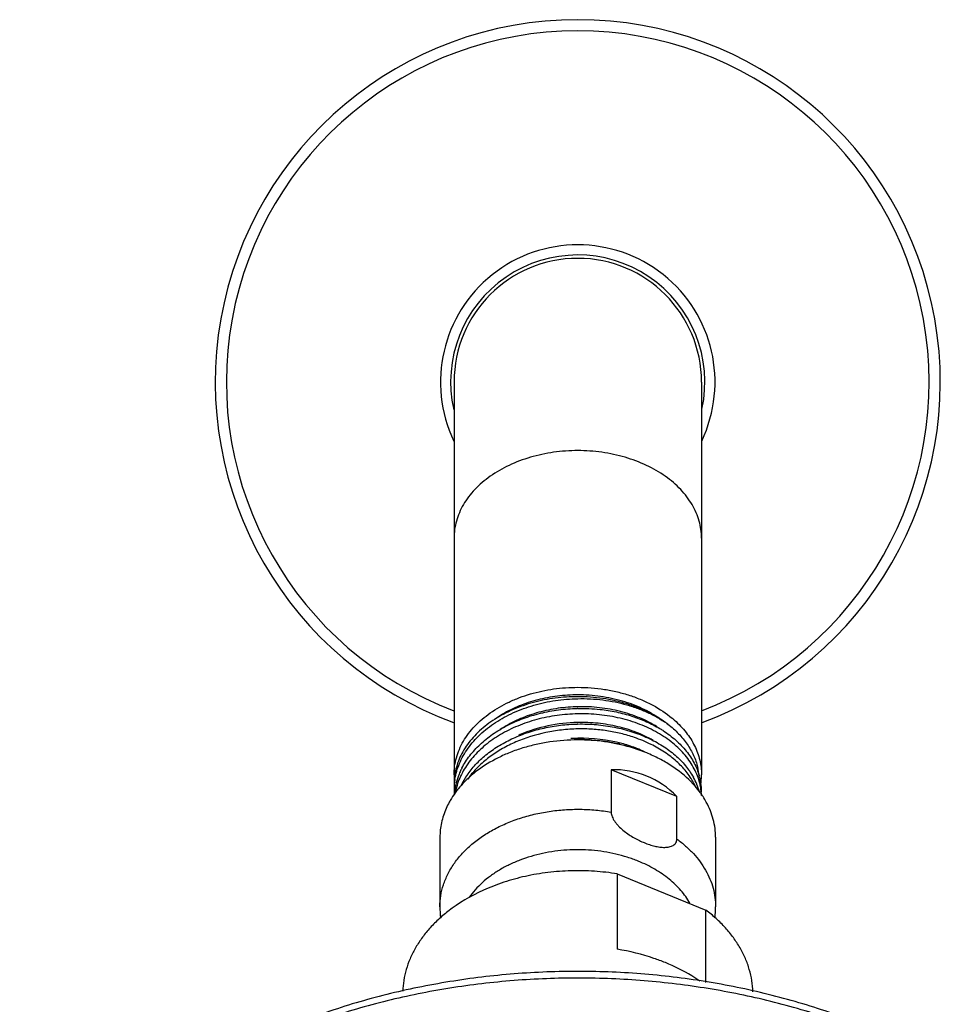
# Model space of a CAD drawing. Units: inches. Extents: x 7.1 to 14.8, y -2 to 20.6.
# Drawn here: x 9.1 to 12.1, y 17.3 to 20.6 of the extents above; entities that cross this region are included whole.
import ezdxf

# ---------------------------------------------------------------- set-up
doc = ezdxf.new("R2010")
doc.units = ezdxf.units.IN
doc.header["$LTSCALE"] = 1.21
doc.header["$MEASUREMENT"] = 0
doc.layers.get('0').update_dxf_attribs({"linetype": 'CONTINUOUS'})

msp = doc.modelspace()

# ---------------------------------------------------------------- linework, layer by layer
at = {"color": 7, "linetype": 'Continuous'}
for p, q in [((10.5314, 19.3887), (10.5314, 18.0985)), ((11.3439, 19.3887), (11.3439, 18.0988)), ((11.0473, 18.1154), (11.0473, 17.976)), ((11.2631, 18.0273), (11.0473, 18.1154)), ((11.2631, 17.8879), (11.2631, 18.0273)), ((10.4852, 17.8934), (10.4852, 17.6656)), ((11.3902, 17.8934), (11.3902, 17.6656)), ((11.1527, 17.877), (11.1552, 17.876)), ((11.0675, 17.7733), (11.0675, 17.5258)), ((11.0675, 17.7733), (11.3579, 17.6547)), ((11.3579, 17.417), (11.3579, 17.6547))]:
    msp.add_line(p, q, dxfattribs=at)
for centre, radius, start, end in [((10.9377, 19.3887), 1.19, 290.0501, 249.9515), ((10.9377, 19.3887), 0.4173, 347.7022, 192.6307), ((10.9377, 19.3887), 0.4062, 0, 180), ((10.9492, 17.7836), 0.5388, 91.2106, 92.8616), ((10.9491, 17.7483), 0.5686, 91.1462, 91.3347), ((10.8797, 17.9792), 0.3703, 120.7234, 125.5462), ((11.0314, 18.0253), 0.3376, 48.4786, 50.1271), ((10.9492, 17.6953), 0.5703, 91.1529, 91.3239), ((11.0106, 17.9227), 0.3822, 57.1643, 59.0878), ((10.9242, 17.8222), 0.4447, 113.2891, 114.0759), ((10.9493, 17.6827), 0.5359, 91.2297, 93.6303), ((10.9492, 17.6429), 0.5714, 88.2743, 91.1492), ((10.9491, 17.642), 0.5724, 87.0581, 88.2761), ((10.9559, 17.6882), 0.5256, 76.8324, 77.4999), ((10.972, 17.7822), 0.4335, 68.4339, 69.0965), ((10.979, 17.7993), 0.415, 64.7104, 68.4644), ((10.777, 18.0074), 0.2471, 152.7441, 155.8574), ((10.8426, 17.8005), 0.3904, 127.158, 130.5364), ((11.1365, 18.077), 0.2003, 5.2036, 13.4747), ((10.7343, 18.0989), 0.2029, 180.096, 184.3999), ((10.7361, 18.0679), 0.2046, 171.4639, 179.9693), ((10.747, 18.0491), 0.2155, 170.7247, 179.9974), ((10.759, 18.0143), 0.2278, 160.0643, 166.9615), ((10.7663, 18.0119), 0.2355, 159.6524, 160.1095), ((10.7698, 18.0105), 0.2393, 155.8451, 159.6473), ((10.7834, 17.9529), 0.2543, 150.7944, 152.7532), ((10.7874, 17.9507), 0.2588, 150.4925, 150.8007), ((10.7891, 17.9497), 0.2609, 149.6662, 150.4918), ((10.7966, 17.9453), 0.2695, 145.0928, 149.6546), ((10.814, 17.8324), 0.3475, 134.8922, 135.5761), ((10.8255, 17.8205), 0.3641, 130.9902, 134.8593), ((10.8063, 17.9387), 0.2812, 144.4623, 145.1288), ((10.8103, 17.9197), 0.2862, 141.687, 144.7761), ((10.8333, 17.8116), 0.3759, 130.5606, 131.0008), ((11.1153, 17.9782), 0.2311, 28.8377, 29.1338), ((11.1212, 17.9813), 0.2244, 22.6742, 28.8548), ((11.1441, 18.0411), 0.2, 10.2628, 15.9026), ((11.1489, 18.042), 0.1951, 8.7552, 10.2352), ((11.1378, 18.0991), 0.2061, 352.06, 353.9461), ((11.141, 18.0988), 0.2029, 353.9326, 359.9948), ((10.7747, 17.8657), 0.296, 142.8816, 148.2984), ((10.7467, 18.0491), 0.2152, 180.0019, 184.4937), ((10.7479, 18.0166), 0.2164, 171.4236, 175.9263), ((10.7492, 18.0165), 0.2177, 170.76, 171.4282), ((10.7514, 18.0161), 0.22, 166.9648, 170.7565), ((10.7555, 17.9978), 0.2242, 162.7925, 170.4723), ((10.7839, 17.8588), 0.3074, 142.0142, 142.8978), ((10.7883, 17.8554), 0.313, 140.6087, 142.0116), ((10.8034, 17.8426), 0.3329, 135.5584, 140.5527), ((10.7787, 17.9553), 0.249, 152.7516, 154.5086), ((11.0656, 17.8365), 0.3417, 43.7635, 44.3708), ((11.0716, 17.8421), 0.3334, 41.6772, 43.7713), ((11.1183, 17.9634), 0.2277, 26.7458, 28.6637), ((11.0762, 17.8463), 0.3272, 40.9814, 41.675), ((11.1226, 17.9655), 0.2229, 24.6959, 26.7497), ((11.0887, 17.8568), 0.311, 35.8693, 41.0311), ((11.1291, 17.9848), 0.2158, 22.3157, 22.6236), ((11.1346, 17.987), 0.2099, 15.5192, 22.3333), ((11.1464, 18.0235), 0.1976, 9.7706, 14.0138), ((11.1505, 18.0242), 0.1934, 2.0022, 9.7808), ((11.1508, 18.0423), 0.1932, 0.0126, 8.7609), ((10.7598, 17.8751), 0.2784, 148.3453, 151.3808), ((11.1001, 17.8651), 0.2968, 34.3204, 35.8566), ((11.1052, 17.8686), 0.2906, 33.0312, 34.322), ((11.1159, 17.8754), 0.2779, 28.7374, 33.0638), ((10.7481, 17.8816), 0.265, 151.384, 156.2064), ((10.8057, 17.6656), 0.3205, 180.0026, 186.6098), ((11.0704, 17.6656), 0.3198, 357.3227, 359.9988), ((11.069, 17.6657), 0.3212, 353.3446, 357.3225)]:
    msp.add_arc(centre, radius, start, end, dxfattribs=at)
at = {"color": 9, "linetype": 'Continuous'}
for radius, start, end in [(1.1534, 290.6282, 249.3672), (0.4506, 334.5271, 205.5147)]:
    msp.add_arc((10.9377, 19.3887), radius, start, end, dxfattribs=at)
at = {"color": 7, "linetype": 'Continuous'}
msp.add_ellipse((10.9377, 17.4974), major_axis=(0.2144, 0.6016), ratio=0.662379, start_param=-0.308995, end_param=0.249044, dxfattribs=at)
at = {"color": 9, "linetype": 'Continuous'}
for points, knots in [([(10.9377, 19.1634), (10.9244, 19.1634), (10.8979, 19.1625), (10.8457, 19.157), (10.7826, 19.1436), (10.7123, 19.1173), (10.6599, 19.0873), (10.6236, 19.059), (10.5997, 19.0364), (10.5792, 19.0122), (10.562, 18.9866), (10.5485, 18.96), (10.5387, 18.9325), (10.5328, 18.9045), (10.5314, 18.8855), (10.5314, 18.8761)], [0, 0, 0, 0, 0.072593, 0.144959, 0.287152, 0.424073, 0.553891, 0.615823, 0.675669, 0.733478, 0.789396, 0.843648, 0.896559, 0.948524, 1, 1, 1, 1]), ([(11.3439, 18.8761), (11.3439, 18.8855), (11.3426, 18.9045), (11.3367, 18.9325), (11.3269, 18.96), (11.3134, 18.9866), (11.2962, 19.0122), (11.2756, 19.0364), (11.2518, 19.059), (11.2154, 19.0873), (11.163, 19.1173), (11.0928, 19.1436), (11.0297, 19.157), (10.9775, 19.1625), (10.951, 19.1634), (10.9377, 19.1634)], [0, 0, 0, 0, 0.051476, 0.103441, 0.156352, 0.210604, 0.266522, 0.324331, 0.384177, 0.446109, 0.575927, 0.712848, 0.855041, 0.927407, 1, 1, 1, 1]), ([(10.4852, 17.6656), (10.4852, 17.6777), (10.4872, 17.7021), (10.496, 17.7382), (10.5105, 17.7732), (10.5305, 17.8068), (10.5558, 17.8385), (10.5859, 17.868), (10.6206, 17.8948), (10.6592, 17.9187), (10.7014, 17.9393), (10.7467, 17.9564), (10.7943, 17.9698), (10.8438, 17.9793), (10.8945, 17.9848), (10.9457, 17.9862), (10.9968, 17.9835), (11.0306, 17.979), (11.0473, 17.976)], [0, 0, 0, 0, 0.050411, 0.101456, 0.15372, 0.207682, 0.2637, 0.321991, 0.382642, 0.44561, 0.510752, 0.577826, 0.646522, 0.716452, 0.787205, 0.858372, 0.9295, 1, 1, 1, 1]), ([(11.2631, 17.8879), (11.273, 17.8807), (11.2918, 17.8655), (11.3173, 17.8406), (11.3393, 17.8141), (11.3576, 17.7861), (11.3721, 17.757), (11.3825, 17.727), (11.3888, 17.6965), (11.3902, 17.6758), (11.3902, 17.6656)], [0, 0, 0, 0, 0.138311, 0.272265, 0.401759, 0.527056, 0.648732, 0.767522, 0.884289, 1, 1, 1, 1]), ([(11.1364, 17.815), (11.1246, 17.8198), (11.1001, 17.8286), (11.0493, 17.8425), (10.9829, 17.8528), (10.9021, 17.8534), (10.8227, 17.8426), (10.7596, 17.8242), (10.7129, 17.804), (10.6806, 17.7866), (10.6509, 17.7669), (10.6243, 17.7452), (10.6008, 17.7217), (10.5873, 17.7046), (10.5812, 17.6959)], [0, 0, 0, 0, 0.063317, 0.128067, 0.260236, 0.393915, 0.526387, 0.654991, 0.717184, 0.777639, 0.836195, 0.892769, 0.947343, 1, 1, 1, 1]), ([(11.3059, 17.6774), (11.2974, 17.6921), (11.2822, 17.7132), (11.258, 17.7385), (11.2374, 17.7566), (11.2148, 17.7735), (11.1903, 17.789), (11.1641, 17.803), (11.1458, 17.8112), (11.1364, 17.815)], [0, 0, 0, 0, 0.229211, 0.348924, 0.47219, 0.599077, 0.72955, 0.863328, 1, 1, 1, 1]), ([(11.8755, 17.2566), (11.8127, 17.2817), (11.6831, 17.3268), (11.482, 17.3779), (11.3092, 17.4069), (11.1686, 17.4219), (11.0265, 17.4313), (10.8483, 17.4325), (10.6708, 17.4195), (10.5305, 17.4007), (10.3926, 17.3765), (10.2246, 17.3362), (10.0623, 17.2824), (9.938, 17.2316), (9.8197, 17.1768), (9.6803, 17.0998), (9.5517, 17.0107), (9.4578, 16.9334), (9.3719, 16.8542), (9.2762, 16.7489), (9.1811, 16.6127), (9.1318, 16.5159), (9.1112, 16.4668)], [0, 0, 0, 0, 0.064727, 0.130906, 0.198135, 0.232036, 0.266054, 0.33421, 0.402185, 0.435979, 0.469571, 0.535937, 0.600926, 0.632809, 0.664232, 0.72556, 0.784747, 0.813515, 0.841724, 0.896466, 0.949136, 1, 1, 1, 1])]:
    msp.add_open_spline(points, degree=3, knots=knots, dxfattribs=at)
at = {"color": 7, "linetype": 'Continuous'}
for points, knots in [([(10.5314, 18.0988), (10.5314, 18.1082), (10.5328, 18.1272), (10.5387, 18.1552), (10.5485, 18.1827), (10.562, 18.2093), (10.5792, 18.2349), (10.5998, 18.2591), (10.6236, 18.2817), (10.6599, 18.31), (10.7013, 18.3337), (10.7463, 18.3527), (10.7947, 18.3689), (10.8457, 18.3797), (10.8979, 18.3852), (10.9244, 18.3861), (10.9377, 18.3861)], [0, 0, 0, 0, 0.051431, 0.103421, 0.156345, 0.210588, 0.266492, 0.324298, 0.384137, 0.446063, 0.575865, 0.643594, 0.712884, 0.855044, 0.927399, 1, 1, 1, 1]), ([(10.9377, 18.3861), (10.9524, 18.3861), (10.9817, 18.385), (11.0251, 18.3799), (11.0676, 18.3716), (11.1085, 18.3601), (11.1474, 18.3455), (11.1952, 18.3226), (11.2281, 18.3008), (11.2478, 18.2844)], [0, 0, 0, 0, 0.132355, 0.264113, 0.394283, 0.52217, 0.647193, 0.768821, 1, 1, 1, 1]), ([(10.9377, 18.3553), (10.9253, 18.3553), (10.9006, 18.3545), (10.8518, 18.3497), (10.7925, 18.338), (10.7259, 18.315), (10.6754, 18.2886), (10.6395, 18.2637), (10.6154, 18.2436), (10.5941, 18.222), (10.5756, 18.1991), (10.5601, 18.1751), (10.5478, 18.1502), (10.5388, 18.1246), (10.535, 18.107), (10.5337, 18.0983)], [0, 0, 0, 0, 0.071691, 0.143185, 0.283987, 0.420215, 0.550197, 0.612515, 0.67292, 0.731409, 0.78805, 0.842971, 0.896398, 0.94863, 1, 1, 1, 1]), ([(10.5343, 18.0838), (10.5357, 18.0928), (10.5398, 18.1106), (10.5491, 18.1366), (10.5617, 18.162), (10.5773, 18.1864), (10.5959, 18.2097), (10.6173, 18.2317), (10.6414, 18.2522), (10.6679, 18.2711), (10.6965, 18.2882), (10.7378, 18.3087), (10.7936, 18.329), (10.8524, 18.3417), (10.9009, 18.3473), (10.9254, 18.3486), (10.9377, 18.3488)], [0, 0, 0, 0, 0.052089, 0.105034, 0.159139, 0.214661, 0.271784, 0.330635, 0.391271, 0.453682, 0.517812, 0.583534, 0.718981, 0.858535, 0.929225, 1, 1, 1, 1]), ([(10.9377, 18.3612), (10.9154, 18.3612), (10.882, 18.3592), (10.8382, 18.3523), (10.8062, 18.3452), (10.7753, 18.3361), (10.7361, 18.3217), (10.7081, 18.3079), (10.6906, 18.2975)], [0, 0, 0, 0, 0.259233, 0.387685, 0.514694, 0.639816, 0.76266, 1, 1, 1, 1]), ([(11.2084, 18.2823), (11.1901, 18.2951), (11.1603, 18.3121), (11.118, 18.3299), (11.084, 18.3412), (11.0487, 18.3501), (11, 18.3587), (10.9626, 18.3612), (10.9377, 18.3612)], [0, 0, 0, 0, 0.234425, 0.356716, 0.481821, 0.609272, 0.738539, 1, 1, 1, 1]), ([(11.2335, 18.2649), (11.2239, 18.2721), (11.2036, 18.2858), (11.1709, 18.3038), (11.1358, 18.3193), (11.0987, 18.3323), (11.0599, 18.3425), (11.0199, 18.3498), (10.979, 18.3543), (10.9515, 18.3553), (10.9377, 18.3553)], [0, 0, 0, 0, 0.114747, 0.233357, 0.355377, 0.480394, 0.607955, 0.737529, 0.868497, 1, 1, 1, 1]), ([(10.9377, 18.3488), (10.9515, 18.3491), (10.979, 18.3486), (11.0199, 18.345), (11.0599, 18.3384), (11.0987, 18.3291), (11.1358, 18.3169), (11.1709, 18.3022), (11.2035, 18.285), (11.2239, 18.2718), (11.2335, 18.2649)], [0, 0, 0, 0, 0.132211, 0.263693, 0.39358, 0.521255, 0.646191, 0.767922, 0.886014, 1, 1, 1, 1]), ([(10.5573, 18.1205), (10.5647, 18.1348), (10.5825, 18.1626), (10.6167, 18.1999), (10.658, 18.2332), (10.7057, 18.2617), (10.7585, 18.2848), (10.8153, 18.3021), (10.8748, 18.3132), (10.9154, 18.3163), (10.9358, 18.3168)], [0, 0, 0, 0, 0.107738, 0.220767, 0.339519, 0.463872, 0.593192, 0.726515, 0.862681, 1, 1, 1, 1]), ([(10.9223, 18.3218), (10.9005, 18.3207), (10.8572, 18.3159), (10.7945, 18.3009), (10.7359, 18.2786), (10.6998, 18.2587), (10.6831, 18.2476)], [0, 0, 0, 0, 0.259198, 0.514387, 0.762217, 1, 1, 1, 1]), ([(10.9377, 18.3168), (10.9499, 18.317), (10.9744, 18.3167), (11.0167, 18.3135), (11.0641, 18.306), (11.1152, 18.2926), (11.163, 18.2744), (11.1928, 18.259), (11.2069, 18.2506)], [0, 0, 0, 0, 0.130749, 0.261011, 0.453893, 0.642216, 0.824637, 1, 1, 1, 1]), ([(11.1983, 18.2561), (11.1803, 18.2674), (11.1412, 18.2874), (11.0885, 18.3047), (11.0438, 18.3145), (10.9972, 18.3213), (10.9616, 18.3228), (10.9379, 18.3223)], [0, 0, 0, 0, 0.234462, 0.481606, 0.609, 0.738244, 1, 1, 1, 1]), ([(10.9377, 18.299), (10.9149, 18.2986), (10.8696, 18.295), (10.8034, 18.2817), (10.7509, 18.264), (10.7116, 18.2461), (10.6752, 18.2264), (10.634, 18.198), (10.599, 18.1641), (10.5761, 18.1347), (10.5616, 18.112), (10.5499, 18.0885), (10.5439, 18.0723), (10.5413, 18.0641)], [0, 0, 0, 0, 0.13969, 0.277867, 0.412509, 0.478095, 0.542292, 0.665955, 0.7831, 0.839342, 0.894124, 0.947604, 1, 1, 1, 1]), ([(10.9375, 18.2706), (10.9047, 18.2698), (10.84, 18.2625), (10.7777, 18.2432), (10.7484, 18.2306)], [0, 0, 0, 0, 0.507323, 1, 1, 1, 1]), ([(11.185, 18.2119), (11.1674, 18.222), (11.1395, 18.2352), (11.1003, 18.2488), (11.0586, 18.2601), (11.0042, 18.2693), (10.9599, 18.271), (10.9375, 18.2706)], [0, 0, 0, 0, 0.23599, 0.358537, 0.483595, 0.739456, 1, 1, 1, 1]), ([(11.3381, 18.0714), (11.3361, 18.0795), (11.331, 18.0956), (11.3204, 18.119), (11.3068, 18.1416), (11.2904, 18.1633), (11.2714, 18.1839), (11.2421, 18.21), (11.2084, 18.2328), (11.1713, 18.2521), (11.1309, 18.2694), (11.0767, 18.286), (11.0199, 18.2955), (10.9732, 18.299), (10.9495, 18.2993), (10.9377, 18.299)], [0, 0, 0, 0, 0.050706, 0.102529, 0.155767, 0.21065, 0.267338, 0.325934, 0.448816, 0.513114, 0.579122, 0.71551, 0.856515, 0.928136, 1, 1, 1, 1]), ([(11.2552, 18.2781), (11.2689, 18.2659), (11.2879, 18.246), (11.3086, 18.2168), (11.3213, 18.1943), (11.3314, 18.1711), (11.3386, 18.1474), (11.3429, 18.1234), (11.3439, 18.1072), (11.3439, 18.0991)], [0, 0, 0, 0, 0.268352, 0.396905, 0.522043, 0.644292, 0.764277, 0.882638, 1, 1, 1, 1]), ([(10.5774, 18.1022), (10.5861, 18.1143), (10.6059, 18.1378), (10.6409, 18.1691), (10.6813, 18.1967), (10.7264, 18.2202), (10.7753, 18.2392), (10.8272, 18.2534), (10.8811, 18.2625), (10.9176, 18.2651), (10.936, 18.2655)], [0, 0, 0, 0, 0.109927, 0.22487, 0.344868, 0.469603, 0.598414, 0.730479, 0.86482, 1, 1, 1, 1]), ([(10.9377, 18.2494), (10.92, 18.249), (10.8847, 18.2467), (10.8159, 18.2357), (10.7501, 18.2153), (10.6903, 18.1858), (10.6502, 18.16), (10.615, 18.1307), (10.5948, 18.1086), (10.5857, 18.0972)], [0, 0, 0, 0, 0.134514, 0.268242, 0.528272, 0.653154, 0.773586, 0.889268, 1, 1, 1, 1]), ([(10.9377, 18.2656), (10.958, 18.266), (10.9985, 18.2646), (11.058, 18.2562), (11.1149, 18.2417), (11.1678, 18.2212), (11.2156, 18.1955), (11.2571, 18.1649), (11.2916, 18.1301), (11.3097, 18.1041), (11.3172, 18.0907)], [0, 0, 0, 0, 0.139585, 0.277455, 0.411864, 0.541613, 0.665696, 0.783447, 0.894729, 1, 1, 1, 1]), ([(11.1781, 18.1987), (11.1604, 18.2074), (11.1279, 18.2208), (11.0792, 18.2349), (11.0331, 18.2439), (10.9857, 18.249), (10.9537, 18.2497), (10.9377, 18.2494)], [0, 0, 0, 0, 0.238569, 0.423816, 0.613354, 0.805989, 1, 1, 1, 1]), ([(11.2178, 18.2438), (11.2325, 18.2343), (11.2599, 18.2138), (11.2945, 18.178), (11.3166, 18.1448), (11.3295, 18.1171), (11.3344, 18.103), (11.3364, 18.0959)], [0, 0, 0, 0, 0.271198, 0.527126, 0.769017, 0.885662, 1, 1, 1, 1]), ([(11.2335, 18.2649), (11.2459, 18.2553), (11.2688, 18.235), (11.2974, 18.2005), (11.3189, 18.1633), (11.3281, 18.1369), (11.3313, 18.1237)], [0, 0, 0, 0, 0.268292, 0.523346, 0.766287, 1, 1, 1, 1]), ([(10.9378, 18.2133), (10.907, 18.2133), (10.8609, 18.21), (10.8008, 18.1989), (10.7574, 18.1875), (10.7159, 18.1729), (10.6644, 18.15), (10.6286, 18.1281), (10.6068, 18.1116)], [0, 0, 0, 0, 0.262545, 0.392195, 0.519851, 0.64494, 0.766957, 1, 1, 1, 1]), ([(11.1267, 18.1871), (11.1122, 18.1927), (11.0511, 18.2123), (10.9863, 18.2196), (10.9378, 18.2186)], [0, 0, 0, 0, 0.242523, 1, 1, 1, 1]), ([(11.1639, 18.1705), (11.1466, 18.1776), (11.0738, 18.2028), (10.996, 18.2133), (10.9378, 18.2133)], [0, 0, 0, 0, 0.243174, 1, 1, 1, 1]), ([(10.9785, 18.2135), (10.9863, 18.2132), (11.0168, 18.211), (11.0473, 18.2063), (11.0697, 18.2013)], [0, 0, 0, 0, 0.252535, 1, 1, 1, 1]), ([(11.0756, 18.1999), (11.0819, 18.1985), (11.1065, 18.1922), (11.1307, 18.1841), (11.1482, 18.177)], [0, 0, 0, 0, 0.254283, 1, 1, 1, 1]), ([(11.3181, 18.0726), (11.311, 18.0855), (11.294, 18.1106), (11.2617, 18.1443), (11.2227, 18.1744), (11.1935, 18.1911), (11.1781, 18.1987)], [0, 0, 0, 0, 0.23047, 0.473452, 0.730003, 1, 1, 1, 1]), ([(11.3098, 18.0754), (11.2901, 18.0955), (11.2562, 18.1227), (11.2057, 18.152), (11.1782, 18.1647), (11.1639, 18.1705)], [0, 0, 0, 0, 0.481971, 0.737034, 1, 1, 1, 1]), ([(10.5056, 17.9885), (10.5023, 17.9809), (10.4964, 17.9654), (10.4899, 17.9416), (10.4861, 17.9176), (10.4852, 17.9014), (10.4852, 17.8934)], [0, 0, 0, 0, 0.254677, 0.505401, 0.753397, 1, 1, 1, 1]), ([(11.3902, 17.8934), (11.3902, 17.9032), (11.3889, 17.9231), (11.3831, 17.9525), (11.3734, 17.9814), (11.3646, 17.9999), (11.3596, 18.009)], [0, 0, 0, 0, 0.245017, 0.492091, 0.74318, 1, 1, 1, 1]), ([(11.0473, 17.976), (11.0473, 17.9709), (11.0493, 17.9628), (11.0542, 17.9529), (11.0592, 17.9451), (11.065, 17.9376), (11.0737, 17.9279), (11.0859, 17.9167), (11.1017, 17.9047), (11.1183, 17.8941), (11.1353, 17.8848), (11.1469, 17.8794), (11.1527, 17.877)], [0, 0, 0, 0, 0.102541, 0.160595, 0.221856, 0.285354, 0.350287, 0.482121, 0.614331, 0.745281, 0.874061, 1, 1, 1, 1]), ([(11.1552, 17.876), (11.161, 17.8736), (11.1725, 17.8694), (11.1898, 17.8645), (11.204, 17.8617), (11.2151, 17.8606), (11.2231, 17.8604), (11.2308, 17.8607), (11.238, 17.8618), (11.2448, 17.8637), (11.2508, 17.8664), (11.256, 17.8702), (11.2601, 17.8752), (11.2626, 17.8812), (11.2631, 17.8856), (11.2631, 17.8879)], [0, 0, 0, 0, 0.150098, 0.294932, 0.433287, 0.499593, 0.563667, 0.625247, 0.684095, 0.740057, 0.793188, 0.84403, 0.893915, 0.94506, 1, 1, 1, 1]), ([(11.0675, 17.7733), (11.0425, 17.7774), (10.992, 17.7831), (10.9159, 17.7847), (10.84, 17.7791), (10.7659, 17.7665), (10.7063, 17.7502), (10.6606, 17.7338), (10.5969, 17.707), (10.547, 17.6779), (10.5114, 17.6501)], [0, 0, 0, 0, 0.129671, 0.260273, 0.39047, 0.519207, 0.645431, 0.707311, 0.768217, 1, 1, 1, 1]), ([(10.5114, 17.6501), (10.5002, 17.6413), (10.4788, 17.623), (10.4498, 17.5933), (10.4246, 17.5619), (10.4034, 17.5289), (10.3865, 17.4948), (10.3739, 17.4597), (10.3657, 17.4239), (10.3633, 17.3997), (10.3629, 17.3877)], [0, 0, 0, 0, 0.137436, 0.270648, 0.399778, 0.525137, 0.647177, 0.766496, 0.883828, 1, 1, 1, 1]), ([(11.5126, 17.3857), (11.5122, 17.3981), (11.5098, 17.423), (11.5015, 17.4598), (11.4885, 17.4959), (11.4708, 17.531), (11.4487, 17.5648), (11.4224, 17.597), (11.3921, 17.6273), (11.3697, 17.6458), (11.3579, 17.6547)], [0, 0, 0, 0, 0.115907, 0.232985, 0.3521, 0.474011, 0.599371, 0.728699, 0.862265, 1, 1, 1, 1]), ([(11.2252, 17.4818), (11.2128, 17.4869), (11.1616, 17.506), (11.1082, 17.5191), (11.0675, 17.5258)], [0, 0, 0, 0, 0.244834, 1, 1, 1, 1]), ([(11.3381, 17.4215), (11.3296, 17.4274), (11.2936, 17.4505), (11.2551, 17.4696), (11.2252, 17.4818)], [0, 0, 0, 0, 0.243297, 1, 1, 1, 1]), ([(11.881, 17.2742), (11.818, 17.2999), (11.688, 17.3461), (11.486, 17.3984), (11.3124, 17.4282), (11.1712, 17.4436), (11.0285, 17.4532), (10.8494, 17.4545), (10.6359, 17.4388), (10.4261, 17.406), (10.2227, 17.3566), (10.0283, 17.291), (9.8452, 17.2101), (9.6758, 17.1147), (9.5221, 17.006), (9.4078, 16.9043), (9.3266, 16.8174), (9.2712, 16.7504), (9.2212, 16.681), (9.1767, 16.6096), (9.1379, 16.5363), (9.1158, 16.486), (9.1058, 16.4607)], [0, 0, 0, 0, 0.064494, 0.13039, 0.1973, 0.231035, 0.264883, 0.332696, 0.400337, 0.467398, 0.53349, 0.598261, 0.661414, 0.722719, 0.782027, 0.839288, 0.867178, 0.894586, 0.921538, 0.948064, 0.974204, 1, 1, 1, 1])]:
    msp.add_open_spline(points, degree=3, knots=knots, dxfattribs=at)

doc.saveas('drawing.dxf')
